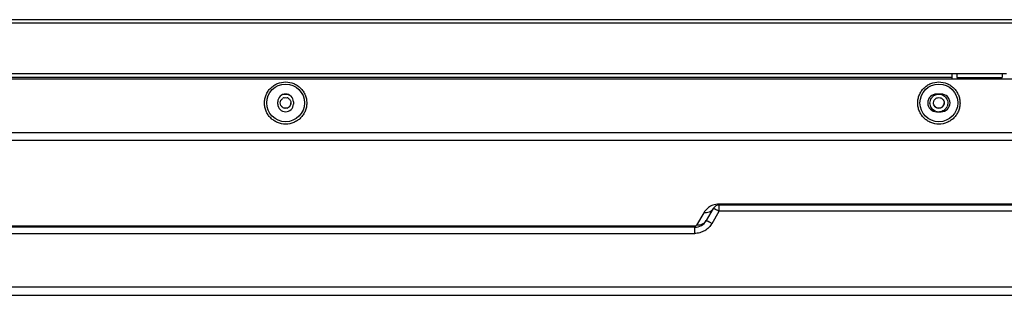
# Model space of a CAD drawing. Units: millimetres. Extents: x 432 to 3020, y 812 to 1836.
# Drawn here: x 1071 to 1293, y 812 to 874 of the extents above; entities that cross this region are included whole.
import ezdxf

# ---------------------------------------------------------------- set-up
doc = ezdxf.new("R2010")
doc.units = ezdxf.units.MM

msp = doc.modelspace()

# ---------------------------------------------------------------- linework, layer by layer
at = {"color": 0, "linetype": 'Continuous'}
for p, q in [((1612.66, 874.46), (649.68, 874.46)), ((1611.86, 873.66), (650.48, 873.66)), ((666.87, 861.16), (1595.47, 861.16)), ((1293.16, 862.26), (969.17, 862.26)), ((1280.96, 861.46), (981.37, 861.46)), ((1280.96, 861.16), (1280.96, 862.26)), ((1281.96, 862.26), (1281.96, 861.47)), ((1281.96, 861.46), (1292.16, 861.46)), ((1292.16, 862.26), (1292.16, 861.47)), ((1278.46, 857.74), (1277.46, 857.74)), ((1129.42, 855.49), (1129.42, 855.99)), ((1132.92, 855.99), (1132.92, 855.49)), ((1277.46, 853.74), (1278.46, 853.74)), ((663.9, 849.06), (1598.43, 849.06)), ((663.9, 847.35), (1598.43, 847.35)), ((1227.27, 832.01), (1225.68, 829.26)), ((1228.57, 831.39), (1228.57, 833)), ((1588.01, 833), (1228.57, 833)), ((1588.82, 832.76), (1228.57, 832.76)), ((1225.11, 831), (1223.52, 828.25)), ((1226.98, 828.64), (1228.57, 831.39)), ((1538.42, 831.39), (1228.57, 831.39)), ((1223.09, 828), (1049.25, 828)), ((1223.09, 827.76), (1049.25, 827.76)), ((1223.09, 826.39), (1223.09, 828)), ((1049.25, 826.39), (1223.09, 826.39)), ((1536.92, 814.29), (725.41, 814.29)), ((1537.92, 812.46), (724.42, 812.46))]:
    msp.add_line(p, q, dxfattribs=at)
for centre in [(1131.17, 855.74), (1277.96, 855.74)]:
    msp.add_circle(centre, 4.25, dxfattribs=at)
for centre, radius, start, end in [((1131.17, 855.99), 1.75, 0, 180), ((1131.17, 855.73), 1.21, 104.9971, 119.8866), ((1131.17, 855.73), 1.21, 60.1141, 75.0035), ((1277.46, 855.74), 2, 90, 270), ((1277.96, 855.74), 1.2, 134.9718, 150.003), ((1277.96, 855.72), 2, 67.2594, 76.2103), ((1278.46, 855.74), 2, 270, 90), ((1131.17, 855.49), 1.75, 180, 0), ((1131.17, 855.77), 1.21, 240.1258, 255.0104), ((1131.17, 855.75), 1.21, 240.1141, 255.0035), ((1131.17, 855.77), 1.21, 284.9896, 299.8742), ((1131.17, 855.75), 1.21, 284.9971, 299.8866), ((1277.96, 855.76), 1.2, 210.0007, 225.0371), ((1277.96, 855.74), 1.2, 314.9718, 330.003), ((1277.96, 855.72), 2, 326.0897, 337.396), ((1277.96, 855.72), 2, 247.2583, 255.9775), ((1277.96, 855.74), 2.01, 255.9732, 265.9875), ((1228.57, 831.26), 1.5, 90, 150), ((1223.09, 830.76), 3, 270, 330)]:
    msp.add_arc(centre, radius, start, end, dxfattribs=at)
for points, knots in [([(1126.42, 855.71), (1126.42, 856.02), (1126.48, 856.64), (1126.75, 857.54), (1127.19, 858.37), (1127.79, 859.09), (1128.51, 859.68), (1129.61, 860.27), (1131.17, 860.59), (1132.73, 860.27), (1133.82, 859.68), (1134.55, 859.09), (1135.14, 858.37), (1135.58, 857.54), (1135.86, 856.64), (1135.92, 856.02), (1135.92, 855.71)], [0, 0, 0, 0, 0.062534, 0.125074, 0.187626, 0.250193, 0.312776, 0.375375, 0.5, 0.624624, 0.687223, 0.749807, 0.812374, 0.874925, 0.937465, 1, 1, 1, 1]), ([(1273.21, 855.71), (1273.21, 856.02), (1273.27, 856.64), (1273.54, 857.54), (1273.98, 858.37), (1274.58, 859.09), (1275.3, 859.68), (1276.4, 860.27), (1277.96, 860.59), (1279.52, 860.27), (1280.61, 859.68), (1281.34, 859.09), (1281.93, 858.37), (1282.37, 857.54), (1282.65, 856.64), (1282.71, 856.02), (1282.71, 855.71)], [0, 0, 0, 0, 0.062534, 0.125074, 0.187626, 0.250193, 0.312776, 0.375375, 0.5, 0.624624, 0.687223, 0.749807, 0.812374, 0.874925, 0.937465, 1, 1, 1, 1]), ([(1131.77, 856.78), (1131.95, 856.67), (1132.26, 856.37), (1132.37, 855.94), (1132.37, 855.74)], [0, 0, 0, 0, 0.500016, 1, 1, 1, 1]), ([(1276.85, 857.39), (1277.08, 857.54), (1277.61, 857.75), (1278.17, 857.73), (1278.44, 857.66)], [0, 0, 0, 0, 0.500006, 1, 1, 1, 1]), ([(1135.92, 855.71), (1135.92, 855.4), (1135.86, 854.78), (1135.58, 853.88), (1135.14, 853.06), (1134.55, 852.33), (1133.82, 851.74), (1132.73, 851.15), (1131.17, 850.84), (1129.61, 851.15), (1128.51, 851.74), (1127.79, 852.33), (1127.19, 853.06), (1126.75, 853.88), (1126.48, 854.78), (1126.42, 855.4), (1126.42, 855.71)], [0, 0, 0, 0, 0.062534, 0.125074, 0.187626, 0.250193, 0.312776, 0.375375, 0.5, 0.624624, 0.687223, 0.749807, 0.812374, 0.874925, 0.937465, 1, 1, 1, 1]), ([(1130.57, 854.7), (1130.39, 854.8), (1130.08, 855.11), (1129.97, 855.53), (1129.97, 855.74)], [0, 0, 0, 0, 0.500016, 1, 1, 1, 1]), ([(1131.77, 854.73), (1131.95, 854.83), (1132.26, 855.14), (1132.37, 855.56), (1132.37, 855.76)], [0, 0, 0, 0, 0.500017, 1, 1, 1, 1]), ([(1282.71, 855.71), (1282.71, 855.4), (1282.65, 854.78), (1282.37, 853.88), (1281.93, 853.06), (1281.34, 852.33), (1280.61, 851.74), (1279.52, 851.15), (1277.96, 850.84), (1276.4, 851.15), (1275.3, 851.74), (1274.58, 852.33), (1273.98, 853.06), (1273.54, 853.88), (1273.27, 854.78), (1273.21, 855.4), (1273.21, 855.71)], [0, 0, 0, 0, 0.062534, 0.125074, 0.187626, 0.250193, 0.312776, 0.375375, 0.5, 0.624624, 0.687223, 0.749807, 0.812374, 0.874925, 0.937465, 1, 1, 1, 1]), ([(1228.57, 833), (1228.32, 833), (1227.84, 832.95), (1227.03, 832.72), (1226.24, 832.3), (1225.56, 831.67), (1225.24, 831.22), (1225.11, 831)], [0, 0, 0, 0, 0.181532, 0.342378, 0.602811, 0.814501, 1, 1, 1, 1]), ([(1227.27, 832.01), (1227.17, 831.84), (1226.91, 831.52), (1226.38, 831.17), (1225.76, 830.98), (1225.32, 830.97), (1225.11, 831)], [0, 0, 0, 0, 0.240121, 0.48511, 0.738183, 1, 1, 1, 1]), ([(1227.27, 832.01), (1227.27, 832.02), (1227.29, 832.02), (1227.32, 832.02), (1227.4, 831.99), (1227.52, 831.94), (1227.68, 831.87), (1227.88, 831.77), (1228.09, 831.66), (1228.33, 831.53), (1228.49, 831.44), (1228.57, 831.39)], [0, 0, 0, 0, 0.008819, 0.024733, 0.082279, 0.173888, 0.296707, 0.446456, 0.617794, 0.804546, 1, 1, 1, 1]), ([(1226.98, 828.64), (1226.79, 828.31), (1226.3, 827.68), (1225.36, 826.95), (1224.26, 826.5), (1223.48, 826.39), (1223.09, 826.39)], [0, 0, 0, 0, 0.249681, 0.499607, 0.749744, 1, 1, 1, 1]), ([(1223.52, 828.25), (1223.48, 828.19), (1223.37, 828.05), (1223.19, 828), (1223.09, 828)], [0, 0, 0, 0, 0.399284, 1, 1, 1, 1]), ([(1225.68, 829.26), (1225.58, 829.09), (1225.32, 828.77), (1224.79, 828.42), (1224.18, 828.23), (1223.74, 828.22), (1223.52, 828.25)], [0, 0, 0, 0, 0.240121, 0.48511, 0.738183, 1, 1, 1, 1]), ([(1225.68, 829.26), (1225.69, 829.27), (1225.7, 829.27), (1225.74, 829.27), (1225.81, 829.24), (1225.94, 829.19), (1226.1, 829.12), (1226.29, 829.02), (1226.5, 828.91), (1226.74, 828.78), (1226.9, 828.69), (1226.98, 828.64)], [0, 0, 0, 0, 0.008819, 0.024733, 0.082279, 0.173888, 0.296706, 0.446456, 0.617793, 0.804545, 1, 1, 1, 1])]:
    msp.add_open_spline(points, degree=3, knots=knots, dxfattribs=at)
for points in [[(1129.97, 855.74), (1129.97, 855.94), (1130.03, 856.16), (1130.13, 856.34)], [(1130.13, 856.34), (1130.23, 856.52), (1130.39, 856.67), (1130.57, 856.78)], [(1130.47, 857.6), (1130.91, 857.76), (1131.43, 857.76), (1131.87, 857.59)], [(1130.86, 856.9), (1131.06, 856.95), (1131.28, 856.95), (1131.48, 856.9)], [(1275.96, 855.72), (1275.96, 856.11), (1276.08, 856.52), (1276.3, 856.84)], [(1276.3, 856.84), (1276.44, 857.05), (1276.64, 857.25), (1276.85, 857.39)], [(1276.76, 855.74), (1276.76, 855.94), (1276.82, 856.16), (1276.92, 856.34)], [(1277.11, 856.59), (1277.26, 856.73), (1277.45, 856.84), (1277.65, 856.9)], [(1277.65, 856.9), (1277.85, 856.95), (1278.07, 856.95), (1278.27, 856.9)], [(1278.27, 856.9), (1278.47, 856.84), (1278.66, 856.73), (1278.81, 856.59)], [(1278.73, 857.57), (1279.09, 857.42), (1279.41, 857.15), (1279.63, 856.83)], [(1278.81, 856.59), (1279.02, 856.37), (1279.16, 856.04), (1279.16, 855.74)], [(1279.63, 856.83), (1279.84, 856.51), (1279.96, 856.11), (1279.96, 855.72)], [(1130.13, 855.16), (1130.23, 854.99), (1130.39, 854.83), (1130.57, 854.73)], [(1130.86, 854.61), (1131.06, 854.55), (1131.28, 854.55), (1131.48, 854.61)], [(1131.48, 854.58), (1131.28, 854.52), (1131.06, 854.52), (1130.86, 854.58)], [(1132.21, 855.14), (1132.1, 854.96), (1131.95, 854.8), (1131.77, 854.7)], [(1132.37, 855.74), (1132.37, 855.53), (1132.31, 855.32), (1132.21, 855.14)], [(1276.29, 854.62), (1276.08, 854.94), (1275.96, 855.34), (1275.96, 855.72)], [(1277.18, 853.88), (1276.83, 854.03), (1276.5, 854.3), (1276.29, 854.62)], [(1277.11, 854.89), (1276.89, 855.1), (1276.76, 855.43), (1276.76, 855.74)], [(1277.11, 854.92), (1277.26, 854.77), (1277.45, 854.66), (1277.65, 854.61)], [(1277.65, 854.58), (1277.45, 854.63), (1277.26, 854.74), (1277.11, 854.89)], [(1277.65, 854.61), (1277.85, 854.55), (1278.07, 854.55), (1278.27, 854.61)], [(1278.27, 854.58), (1278.07, 854.52), (1277.85, 854.52), (1277.65, 854.58)], [(1279.06, 854.06), (1278.78, 853.87), (1278.43, 853.75), (1278.09, 853.73)], [(1278.27, 854.61), (1278.47, 854.66), (1278.66, 854.77), (1278.81, 854.92)], [(1278.81, 854.89), (1278.66, 854.74), (1278.47, 854.63), (1278.27, 854.58)], [(1278.81, 854.92), (1279.02, 855.13), (1279.16, 855.46), (1279.16, 855.76)], [(1279.16, 855.74), (1279.16, 855.53), (1279.1, 855.32), (1279, 855.14)], [(1279.62, 854.61), (1279.47, 854.39), (1279.28, 854.2), (1279.06, 854.06)], [(1279.96, 855.72), (1279.96, 855.46), (1279.9, 855.2), (1279.8, 854.95)]]:
    msp.add_open_spline(points, degree=3, dxfattribs=at)

doc.saveas('drawing.dxf')
